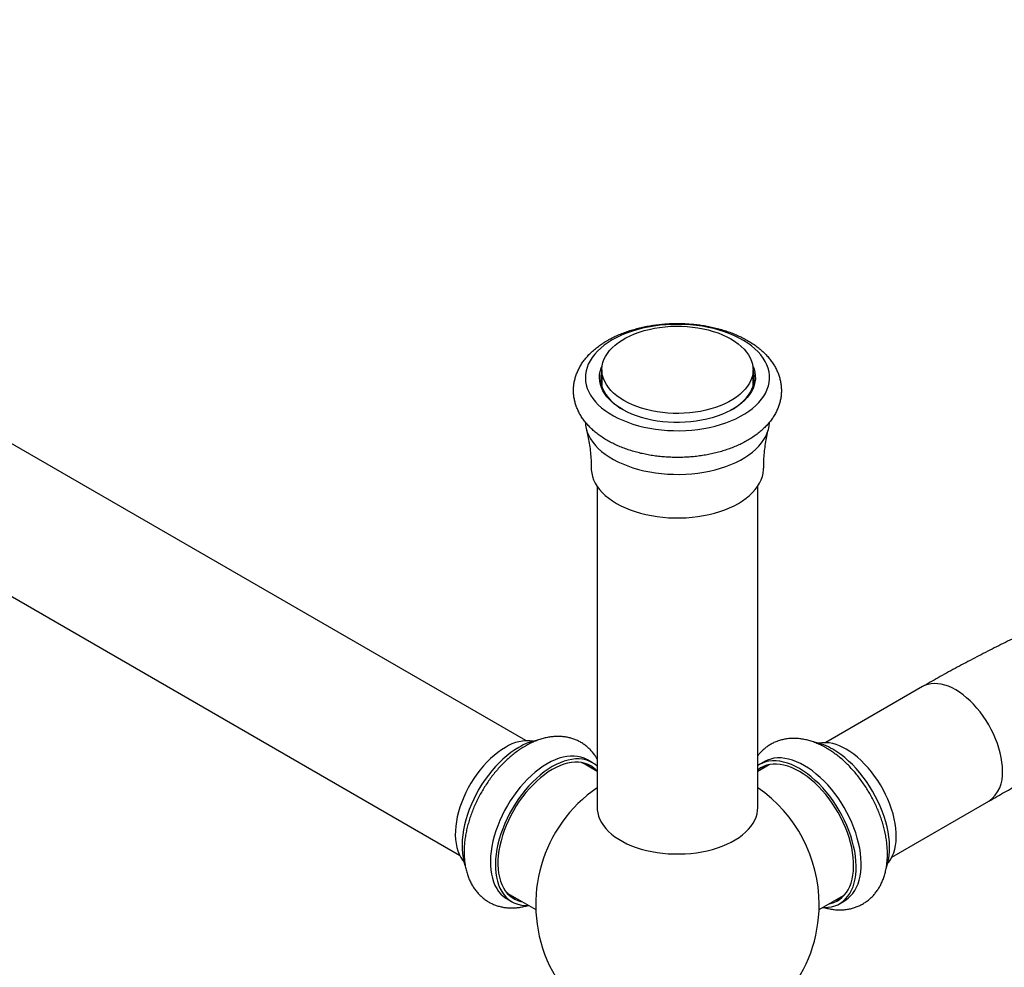
# Model space of a CAD drawing. Units: millimetres. Extents: x 100 to 2000, y 127 to 2870.
# Drawn here: x 1244 to 1452, y 786 to 986 of the extents above; entities that cross this region are included whole.
import ezdxf

# ---------------------------------------------------------------- set-up
doc = ezdxf.new("R2010")
doc.units = ezdxf.units.MM
doc.header["$LTSCALE"] = 10

msp = doc.modelspace()

# ---------------------------------------------------------------- linework, layer by layer
at = {"color": 7, "linetype": 'Continuous', "lineweight": 25}
for p, q in [((1350.99, 833.52), (1086.65, 986.11)), ((1072.66, 961.87), (1336.99, 809.27)), ((1367.09, 912.01), (1367.09, 908.74)), ((1399.09, 908.74), (1399.09, 912.01)), ((1367.1, 908.52), (1367.09, 908.74)), ((1366.09, 887.35), (1366.09, 819.33)), ((1400.09, 819.33), (1400.09, 887.35)), ((1435, 844.95), (1414.5, 833.11)), ((1366.09, 826.99), (1363.11, 828.71)), ((1365.08, 828.85), (1364.02, 829.46)), ((1402.37, 828.3), (1400.09, 826.99)), ((1401.47, 829.05), (1400.4, 828.44)), ((1402.66, 828.46), (1402.37, 828.3)), ((1428.5, 808.86), (1449, 820.7)), ((1347.21, 801.17), (1346.93, 801.35)), ((1347.21, 801.17), (1353.11, 797.77)), ((1413.08, 797.77), (1418.27, 800.76)), ((1347.02, 800.01), (1348.08, 799.4)), ((1417.4, 798.99), (1418.46, 799.61))]:
    msp.add_line(p, q, dxfattribs=at)
at = {"color": 7, "linetype": 'Continuous', "lineweight": 25, "flags": 128}
for points in [[(1369.31, 918.33), (1368.43, 917.79), (1367.61, 917.21), (1366.86, 916.61), (1366.18, 915.98), (1365.58, 915.32), (1365.05, 914.64), (1364.6, 913.94), (1364.23, 913.23), (1363.95, 912.5), (1363.74, 911.77), (1363.63, 911.02), (1363.6, 910.28), (1363.65, 909.54), (1363.79, 908.8), (1364.01, 908.06), (1364.32, 907.34), (1364.7, 906.63), (1365.17, 905.94), (1365.72, 905.26), (1366.34, 904.61), (1367.04, 903.98), (1367.81, 903.39), (1368.64, 902.82), (1369.54, 902.28), (1370.49, 901.78), (1371.5, 901.32), (1372.56, 900.9), (1373.67, 900.52), (1374.82, 900.18), (1376.01, 899.89), (1377.22, 899.64), (1378.46, 899.44), (1379.73, 899.29), (1381, 899.18), (1382.29, 899.13), (1383.58, 899.12), (1384.87, 899.16), (1386.15, 899.26), (1387.41, 899.4), (1388.66, 899.58), (1389.88, 899.82), (1391.08, 900.1), (1392.23, 900.43), (1393.35, 900.8), (1394.43, 901.21), (1395.45, 901.66), (1396.42, 902.16), (1397.33, 902.68), (1398.18, 903.24), (1398.96, 903.83), (1399.68, 904.45), (1400.32, 905.1), (1400.89, 905.77), (1401.38, 906.46), (1401.78, 907.16), (1402.11, 907.88), (1402.35, 908.61), (1402.51, 909.35), (1402.59, 910.09), (1402.58, 910.84), (1402.48, 911.58), (1402.3, 912.32), (1402.04, 913.05), (1401.69, 913.76), (1401.26, 914.47), (1400.75, 915.15), (1400.17, 915.81), (1399.51, 916.45), (1398.78, 917.07), (1397.97, 917.65), (1397.11, 918.2), (1396.18, 918.72), (1395.2, 919.2), (1394.16, 919.64), (1393.08, 920.04), (1391.95, 920.4), (1390.78, 920.72), (1389.58, 920.99), (1388.35, 921.21), (1387.1, 921.39), (1385.83, 921.52), (1384.54, 921.6), (1383.26, 921.63), (1381.97, 921.61), (1380.68, 921.54), (1379.41, 921.43), (1378.15, 921.26), (1376.92, 921.05), (1375.71, 920.79), (1374.53, 920.49), (1373.39, 920.14), (1372.29, 919.75), (1371.25, 919.31), (1370.25, 918.84), (1369.31, 918.33)], [(1371.78, 905.48), (1370.99, 905.97), (1370.25, 906.5), (1369.59, 907.05), (1369, 907.63), (1368.49, 908.24), (1368.05, 908.87), (1367.69, 909.51), (1367.42, 910.16), (1367.23, 910.83), (1367.12, 911.5), (1367.1, 912.18), (1367.16, 912.85), (1367.31, 913.52), (1367.54, 914.18), (1367.86, 914.83), (1368.26, 915.46), (1368.73, 916.08), (1369.29, 916.67), (1369.91, 917.24), (1370.61, 917.78), (1371.38, 918.3), (1372.2, 918.77), (1373.09, 919.21), (1374.02, 919.62), (1375.01, 919.98), (1376.04, 920.3), (1377.11, 920.57), (1378.21, 920.8), (1379.33, 920.98), (1380.48, 921.12), (1381.64, 921.21), (1382.8, 921.24), (1383.97, 921.23), (1385.13, 921.17), (1386.29, 921.06), (1387.42, 920.9), (1388.54, 920.69), (1389.62, 920.44), (1390.67, 920.14), (1391.68, 919.8), (1392.64, 919.42), (1393.55, 919), (1394.41, 918.54), (1395.2, 918.04), (1395.94, 917.52), (1396.6, 916.96), (1397.19, 916.38), (1397.7, 915.77), (1398.14, 915.15), (1398.5, 914.51), (1398.77, 913.85), (1398.96, 913.18), (1399.07, 912.51), (1399.09, 911.84), (1399.03, 911.16), (1398.88, 910.5), (1398.65, 909.83), (1398.33, 909.18), (1397.93, 908.55), (1397.46, 907.93), (1396.9, 907.34), (1396.28, 906.77), (1395.58, 906.23), (1394.81, 905.72), (1393.99, 905.24), (1393.1, 904.8), (1392.17, 904.4), (1391.18, 904.04), (1390.15, 903.72), (1389.08, 903.44), (1387.98, 903.21), (1386.86, 903.03), (1385.71, 902.89), (1384.55, 902.81), (1383.39, 902.77), (1382.22, 902.78), (1381.05, 902.85), (1379.9, 902.96), (1378.77, 903.11), (1377.65, 903.32), (1376.57, 903.57), (1375.52, 903.87), (1374.51, 904.21), (1373.55, 904.59), (1372.64, 905.02), (1371.78, 905.48)], [(1399.03, 912.85), (1399.03, 912.84), (1399.3, 912.17), (1399.48, 911.49), (1399.58, 910.8), (1399.59, 910.12), (1399.51, 909.43), (1399.35, 908.75), (1399.11, 908.08), (1398.78, 907.41), (1398.37, 906.77), (1397.88, 906.14), (1397.31, 905.54), (1396.67, 904.96), (1395.96, 904.41), (1395.18, 903.89), (1394.33, 903.4), (1393.43, 902.95), (1392.48, 902.54), (1391.47, 902.17), (1390.43, 901.84), (1389.34, 901.56), (1388.22, 901.32), (1387.08, 901.13), (1385.91, 900.99), (1384.73, 900.9), (1383.54, 900.85), (1382.35, 900.86), (1381.16, 900.91), (1379.99, 901.02), (1378.82, 901.17), (1377.69, 901.38), (1376.57, 901.62), (1375.5, 901.92), (1374.46, 902.26), (1373.47, 902.64), (1372.53, 903.06), (1371.64, 903.52), (1370.81, 904.01), (1370.05, 904.54), (1369.35, 905.1), (1368.73, 905.69), (1368.18, 906.3), (1367.71, 906.93), (1367.32, 907.58), (1367.01, 908.24), (1366.79, 908.92), (1366.65, 909.6), (1366.6, 910.29), (1366.63, 910.98), (1366.75, 911.66), (1366.95, 912.34), (1367.16, 912.85)], [(1367.09, 911.81), (1366.99, 911.44), (1366.88, 910.76), (1366.85, 910.09), (1366.9, 909.41), (1367.04, 908.74), (1367.26, 908.07), (1367.56, 907.42), (1367.95, 906.78), (1368.41, 906.15), (1368.95, 905.55), (1369.56, 904.98), (1370.25, 904.43), (1371, 903.91), (1371.51, 903.59)], [(1394.67, 903.59), (1394.99, 903.78), (1395.76, 904.29), (1396.46, 904.84), (1397.09, 905.41), (1397.65, 906), (1398.14, 906.62), (1398.54, 907.25), (1398.86, 907.91), (1399.11, 908.57), (1399.26, 909.24), (1399.34, 909.92), (1399.33, 910.59), (1399.23, 911.27), (1399.09, 911.81)], [(1367.09, 910.38), (1366.99, 910.01), (1366.89, 909.46)], [(1399.3, 909.46), (1399.23, 909.84), (1399.09, 910.38)], [(1399.09, 908.74), (1399.09, 908.57), (1399.09, 908.52)], [(1363.6, 900.92), (1363.65, 900.3), (1363.79, 899.56), (1364.01, 898.82), (1364.32, 898.1), (1364.7, 897.39), (1365.17, 896.7), (1365.72, 896.02), (1366.34, 895.37), (1367.04, 894.74), (1367.81, 894.15), (1368.64, 893.58), (1369.54, 893.04), (1370.49, 892.54), (1371.5, 892.08), (1372.56, 891.66), (1373.67, 891.28), (1374.82, 890.94), (1376.01, 890.65), (1377.22, 890.4), (1378.46, 890.2), (1379.73, 890.05), (1381, 889.94), (1382.29, 889.89), (1383.58, 889.88), (1384.87, 889.92), (1386.15, 890.01), (1387.41, 890.16), (1388.66, 890.34), (1389.88, 890.58), (1391.08, 890.86), (1392.23, 891.19), (1393.35, 891.56), (1394.43, 891.97), (1395.45, 892.42), (1396.42, 892.91), (1397.33, 893.44), (1398.18, 894), (1398.96, 894.59), (1399.68, 895.21), (1400.32, 895.86), (1400.89, 896.53), (1401.38, 897.22), (1401.78, 897.92), (1402.11, 898.64), (1402.35, 899.37), (1402.51, 900.11), (1402.59, 900.85), (1402.59, 900.89)], [(1364.84, 891.18), (1364.86, 890.83), (1364.94, 890.11), (1365.11, 889.4), (1365.36, 888.69), (1365.7, 888), (1366.12, 887.32), (1366.61, 886.66), (1367.19, 886.02), (1367.83, 885.41), (1368.55, 884.82), (1369.34, 884.26), (1370.19, 883.74), (1371.1, 883.24), (1372.07, 882.79), (1373.09, 882.38), (1374.15, 882), (1375.26, 881.67), (1376.4, 881.38), (1377.57, 881.14), (1378.77, 880.95), (1379.99, 880.8), (1381.23, 880.7), (1382.47, 880.66), (1383.72, 880.66), (1384.96, 880.7), (1386.2, 880.8), (1387.42, 880.95), (1388.62, 881.14), (1389.79, 881.38), (1390.93, 881.67), (1392.04, 882), (1393.1, 882.38), (1394.12, 882.79), (1395.09, 883.24), (1396, 883.74), (1396.85, 884.26), (1397.64, 884.82), (1398.36, 885.41), (1399, 886.02), (1399.58, 886.66), (1400.07, 887.32), (1400.49, 888), (1400.83, 888.69), (1401.08, 889.4), (1401.25, 890.11), (1401.33, 890.83), (1401.34, 891.19)], [(1346.68, 832.09), (1345.88, 831.59), (1345.08, 831.02), (1344.29, 830.4), (1343.52, 829.71), (1342.76, 828.96), (1342.03, 828.16), (1341.32, 827.31), (1340.64, 826.42), (1340, 825.5), (1339.39, 824.54), (1338.83, 823.55), (1338.32, 822.54), (1337.85, 821.52), (1337.43, 820.49), (1337.06, 819.45), (1336.75, 818.42), (1336.5, 817.39), (1336.3, 816.38), (1336.17, 815.39), (1336.09, 814.42), (1336.07, 813.49), (1336.12, 812.59), (1336.23, 811.73), (1336.39, 810.92), (1336.62, 810.16), (1336.9, 809.45), (1337.24, 808.81), (1337.63, 808.23), (1337.9, 807.9)], [(1349.51, 832.09), (1348.66, 831.56), (1347.82, 830.97), (1346.98, 830.32), (1346.16, 829.6), (1345.35, 828.83), (1344.57, 828.01), (1343.81, 827.14), (1343.07, 826.22), (1342.37, 825.26), (1341.71, 824.27), (1341.08, 823.25), (1340.5, 822.2), (1339.96, 821.13), (1339.47, 820.05), (1339.03, 818.96), (1338.64, 817.86), (1338.3, 816.77), (1338.02, 815.68), (1337.8, 814.61), (1337.64, 813.55), (1337.53, 812.52), (1337.49, 811.51), (1337.5, 810.54), (1337.58, 809.61), (1337.71, 808.72), (1337.91, 807.88), (1338.12, 807.18)], [(1427.29, 806.59), (1427.33, 806.68), (1427.58, 807.47), (1427.77, 808.31), (1427.9, 809.2), (1427.98, 810.13), (1427.99, 811.11), (1427.95, 812.11), (1427.84, 813.14), (1427.68, 814.2), (1427.46, 815.27), (1427.18, 816.36), (1426.84, 817.45), (1426.46, 818.55), (1426.01, 819.64), (1425.52, 820.72), (1424.98, 821.79), (1424.4, 822.84), (1423.77, 823.86), (1423.11, 824.85), (1422.41, 825.81), (1421.68, 826.73), (1420.92, 827.6), (1420.13, 828.43), (1419.32, 829.2), (1418.5, 829.91), (1417.67, 830.57), (1416.82, 831.16), (1415.98, 831.68)], [(1427.58, 807.49), (1427.85, 807.82), (1428.25, 808.4), (1428.58, 809.05), (1428.87, 809.75), (1429.09, 810.51), (1429.26, 811.32), (1429.36, 812.18), (1429.41, 813.08), (1429.39, 814.01), (1429.32, 814.98), (1429.18, 815.97), (1428.99, 816.98), (1428.73, 818.01), (1428.42, 819.04), (1428.06, 820.08), (1427.64, 821.11), (1427.17, 822.14), (1426.65, 823.14), (1426.09, 824.13), (1425.48, 825.09), (1424.84, 826.02), (1424.16, 826.91), (1423.46, 827.75), (1422.72, 828.55), (1421.97, 829.3), (1421.19, 829.99), (1420.4, 830.62), (1419.61, 831.18), (1418.8, 831.68)], [(1364.02, 829.46), (1363.94, 829.5), (1363.32, 829.8), (1362.65, 830.03), (1361.95, 830.18), (1361.22, 830.25), (1360.46, 830.24), (1359.67, 830.16), (1358.87, 830), (1358.04, 829.77), (1357.21, 829.46), (1356.37, 829.07), (1355.52, 828.62)], [(1366.09, 828.1), (1365.59, 828.52), (1365, 828.89), (1364.38, 829.19), (1363.71, 829.42), (1363.01, 829.57), (1362.28, 829.64), (1361.52, 829.63), (1360.73, 829.55), (1359.93, 829.39), (1359.11, 829.16), (1358.27, 828.84), (1357.43, 828.46), (1356.58, 828.01)], [(1409.96, 828.21), (1409.12, 828.67), (1408.27, 829.05), (1407.44, 829.36), (1406.62, 829.59), (1405.81, 829.75), (1405.02, 829.84), (1404.26, 829.84), (1403.53, 829.77), (1402.83, 829.62), (1402.17, 829.39), (1401.54, 829.09), (1401.47, 829.05)], [(1355.52, 828.62), (1354.67, 828.09), (1353.83, 827.5), (1352.99, 826.85), (1352.17, 826.14), (1351.36, 825.36), (1350.58, 824.54), (1349.82, 823.67), (1349.08, 822.75), (1348.38, 821.79), (1347.72, 820.8), (1347.09, 819.78), (1346.51, 818.73), (1345.97, 817.66), (1345.48, 816.58), (1345.04, 815.49), (1344.65, 814.39), (1344.31, 813.3), (1344.03, 812.21), (1343.81, 811.14), (1343.65, 810.08), (1343.54, 809.05), (1343.5, 808.04), (1343.51, 807.07), (1343.59, 806.14), (1343.72, 805.25), (1343.92, 804.41), (1344.17, 803.62), (1344.47, 802.88), (1344.84, 802.2), (1345.25, 801.59), (1345.72, 801.04), (1346.23, 800.56), (1346.8, 800.15), (1347.02, 800.01)], [(1356.58, 828.01), (1355.73, 827.48), (1354.89, 826.89), (1354.05, 826.24), (1353.23, 825.52), (1352.42, 824.75), (1351.64, 823.93), (1350.88, 823.05), (1350.14, 822.14), (1349.44, 821.18), (1348.78, 820.19), (1348.15, 819.16), (1347.57, 818.12), (1347.03, 817.05), (1346.54, 815.97), (1346.1, 814.87), (1345.71, 813.78), (1345.37, 812.68), (1345.09, 811.6), (1344.87, 810.52), (1344.71, 809.47), (1344.6, 808.44), (1344.56, 807.43), (1344.57, 806.46), (1344.65, 805.53), (1344.78, 804.64), (1344.98, 803.8), (1345.23, 803), (1345.53, 802.27), (1345.9, 801.59), (1346.31, 800.98), (1346.78, 800.43), (1347.29, 799.95), (1347.86, 799.54), (1348.46, 799.2), (1349.11, 798.94), (1349.79, 798.75), (1350.51, 798.64), (1351.25, 798.61), (1351.64, 798.62)], [(1366.09, 827.06), (1365.85, 827.32), (1365.34, 827.77), (1364.78, 828.16), (1364.17, 828.47), (1363.53, 828.7), (1362.85, 828.86), (1362.14, 828.95), (1361.4, 828.95), (1360.64, 828.88), (1359.85, 828.73), (1359.05, 828.51), (1358.23, 828.21), (1357.41, 827.84), (1356.58, 827.39)], [(1362.82, 828.87), (1362.97, 828.79), (1363.11, 828.71)], [(1364.79, 827.74), (1364.44, 828.13), (1363.96, 828.55)], [(1408.9, 827.6), (1408.06, 828.05), (1407.21, 828.44), (1406.38, 828.75), (1405.55, 828.98), (1404.75, 829.14), (1403.96, 829.22), (1403.2, 829.23), (1402.47, 829.16), (1401.77, 829.01), (1401.11, 828.78), (1400.48, 828.48), (1400.09, 828.25)], [(1408.9, 826.99), (1408.08, 827.43), (1407.25, 827.8), (1406.43, 828.1), (1405.63, 828.33), (1404.84, 828.47), (1404.08, 828.54), (1403.34, 828.54), (1402.63, 828.45), (1401.95, 828.29), (1401.31, 828.06), (1400.71, 827.75), (1400.15, 827.36), (1400.09, 827.32)], [(1401.52, 828.15), (1401.05, 827.72), (1400.69, 827.34)], [(1413.85, 798.21), (1414.23, 798.2), (1414.98, 798.23), (1415.69, 798.34), (1416.38, 798.53), (1417.02, 798.79), (1417.63, 799.13), (1418.19, 799.54), (1418.7, 800.02), (1419.17, 800.57), (1419.59, 801.18), (1419.95, 801.86), (1420.26, 802.6), (1420.51, 803.39), (1420.7, 804.23), (1420.83, 805.12), (1420.91, 806.05), (1420.92, 807.02), (1420.88, 808.03), (1420.77, 809.06), (1420.61, 810.12), (1420.39, 811.19), (1420.11, 812.28), (1419.77, 813.37), (1419.38, 814.47), (1418.94, 815.56), (1418.45, 816.64), (1417.91, 817.71), (1417.33, 818.76), (1416.7, 819.78), (1416.04, 820.77), (1415.34, 821.73), (1414.61, 822.65), (1413.85, 823.52), (1413.06, 824.34), (1412.25, 825.11), (1411.43, 825.83), (1410.6, 826.48), (1409.75, 827.07), (1408.9, 827.6)], [(1418.46, 799.61), (1418.69, 799.74), (1419.25, 800.15), (1419.76, 800.63), (1420.23, 801.18), (1420.65, 801.8), (1421.01, 802.47), (1421.32, 803.21), (1421.57, 804), (1421.76, 804.84), (1421.89, 805.73), (1421.97, 806.66), (1421.98, 807.64), (1421.94, 808.64), (1421.83, 809.67), (1421.67, 810.73), (1421.45, 811.8), (1421.17, 812.89), (1420.83, 813.98), (1420.45, 815.08), (1420, 816.17), (1419.51, 817.25), (1418.97, 818.32), (1418.39, 819.37), (1417.76, 820.39), (1417.1, 821.38), (1416.4, 822.34), (1415.67, 823.26), (1414.91, 824.13), (1414.12, 824.96), (1413.31, 825.73), (1412.49, 826.44), (1411.66, 827.1), (1410.81, 827.69), (1409.96, 828.21)], [(1356.58, 827.39), (1355.75, 826.88), (1354.92, 826.3), (1354.11, 825.66), (1353.3, 824.95), (1352.52, 824.19), (1351.75, 823.38), (1351.01, 822.52), (1350.3, 821.62), (1349.62, 820.67), (1348.98, 819.7), (1348.38, 818.69), (1347.82, 817.66), (1347.31, 816.61), (1346.84, 815.55), (1346.43, 814.48), (1346.06, 813.41), (1345.76, 812.34), (1345.51, 811.28), (1345.31, 810.24), (1345.18, 809.22), (1345.1, 808.22), (1345.09, 807.25), (1345.13, 806.32), (1345.24, 805.43), (1345.4, 804.59), (1345.62, 803.79), (1345.9, 803.05), (1346.24, 802.37), (1346.63, 801.75), (1347.07, 801.19), (1347.56, 800.7), (1348.09, 800.28), (1348.68, 799.93), (1349.3, 799.66), (1349.96, 799.46), (1350.31, 799.39)], [(1415.18, 798.98), (1415.52, 799.05), (1416.18, 799.25), (1416.81, 799.52), (1417.39, 799.87), (1417.92, 800.29), (1418.41, 800.78), (1418.86, 801.34), (1419.24, 801.96), (1419.58, 802.64), (1419.86, 803.38), (1420.08, 804.18), (1420.24, 805.02), (1420.35, 805.91), (1420.39, 806.85), (1420.38, 807.81), (1420.3, 808.81), (1420.17, 809.83), (1419.98, 810.88), (1419.73, 811.93), (1419.42, 813), (1419.06, 814.07), (1418.64, 815.14), (1418.18, 816.2), (1417.66, 817.25), (1417.1, 818.28), (1416.5, 819.29), (1415.86, 820.27), (1415.18, 821.21), (1414.47, 822.11), (1413.73, 822.97), (1412.96, 823.79), (1412.18, 824.55), (1411.37, 825.25), (1410.56, 825.89), (1409.73, 826.47), (1408.9, 826.99)], [(1366.09, 819.33), (1366.11, 818.9), (1366.21, 818.21), (1366.39, 817.52), (1366.65, 816.85), (1366.99, 816.18), (1367.42, 815.53), (1367.92, 814.91), (1368.5, 814.3), (1369.15, 813.72), (1369.87, 813.16), (1370.66, 812.64), (1371.51, 812.15), (1372.41, 811.7), (1373.37, 811.28), (1374.38, 810.9), (1375.43, 810.57), (1376.52, 810.28), (1377.64, 810.03), (1378.79, 809.84), (1379.96, 809.68), (1381.15, 809.58), (1382.34, 809.53), (1383.54, 809.52), (1384.74, 809.56), (1385.93, 809.65), (1387.11, 809.79), (1388.26, 809.98), (1389.39, 810.21), (1390.49, 810.49), (1391.55, 810.82), (1392.57, 811.18), (1393.54, 811.59), (1394.46, 812.03), (1395.33, 812.51), (1396.13, 813.03), (1396.87, 813.58), (1397.53, 814.15), (1398.13, 814.75), (1398.65, 815.37), (1399.1, 816.02), (1399.46, 816.68), (1399.75, 817.35), (1399.95, 818.03), (1400.06, 818.72), (1400.09, 819.33)], [(1418.27, 800.76), (1418.41, 800.85), (1418.55, 800.94)]]:
    msp.add_lwpolyline(points, dxfattribs=at)
at = {"color": 8, "linetype": 'Continuous', "lineweight": 25, "flags": 128}
msp.add_lwpolyline([(1451.9, 827.11), (1451.87, 828.02), (1451.77, 828.96), (1451.62, 829.93), (1451.41, 830.92), (1451.14, 831.92), (1450.82, 832.92), (1450.44, 833.92), (1450.01, 834.92), (1449.52, 835.9), (1449, 836.86), (1448.43, 837.8), (1447.82, 838.71), (1447.17, 839.58), (1446.49, 840.41), (1445.79, 841.2), (1445.06, 841.93), (1444.31, 842.6), (1443.55, 843.22), (1442.77, 843.77), (1442, 844.25), (1441.22, 844.67), (1440.45, 845.01), (1439.69, 845.27), (1438.94, 845.46), (1438.21, 845.57), (1437.5, 845.6), (1436.82, 845.55), (1436.18, 845.43), (1435.57, 845.23), (1435, 844.95)], dxfattribs=at)
at = {"color": 7, "linetype": 'Continuous', "lineweight": 25}
for centre, radius, start, end in [((1351.42, 824.84), 8.66, 81.9507, 123.1784), ((1355.78, 821.6), 12.22, 100.7199, 120.8645), ((1409.73, 821.27), 12.14, 59.0364, 78.751), ((1414.07, 824.43), 8.66, 56.8216, 98.0493), ((1383.09, 798.82), 30, 124.5181, 0), ((1383.09, 798.82), 30, 0, 55.4819), ((1349.87, 805.88), 5.77, 248.6782, 260.1944), ((1415.61, 805.48), 5.77, 279.8056, 291.3218)]:
    msp.add_arc(centre, radius, start, end, dxfattribs=at)
at = {"color": 8, "linetype": 'Continuous', "lineweight": 25}
msp.add_arc((1444.87, 826.42), 7.06, 305.7765, 5.5357, dxfattribs=at)
at = {"color": 7, "linetype": 'Continuous', "lineweight": 25}
for points, knots in [([(1368.26, 918.22), (1368.09, 918.11), (1367.59, 917.82), (1366.8, 917.3), (1365.92, 916.64), (1365.11, 915.95), (1364.36, 915.22), (1363.68, 914.46), (1363.08, 913.67), (1362.55, 912.86), (1362.11, 912.02), (1361.74, 911.17), (1361.46, 910.32), (1361.25, 909.45), (1361.13, 908.59), (1361.08, 907.72), (1361.11, 906.86), (1361.22, 906.01), (1361.4, 905.16), (1361.66, 904.33), (1361.98, 903.51), (1362.39, 902.71), (1362.86, 901.92), (1363.41, 901.15), (1364.03, 900.41), (1364.72, 899.69), (1365.47, 899), (1366.3, 898.34), (1367.18, 897.71), (1368.12, 897.12), (1369.12, 896.57), (1370.17, 896.06), (1371.25, 895.6), (1372.38, 895.18), (1373.55, 894.8), (1374.74, 894.47), (1375.96, 894.18), (1377.2, 893.95), (1378.46, 893.75), (1379.74, 893.61), (1381.03, 893.51), (1382.32, 893.46), (1383.61, 893.45), (1384.91, 893.49), (1386.19, 893.58), (1387.47, 893.72), (1388.74, 893.9), (1389.98, 894.13), (1391.21, 894.41), (1392.41, 894.73), (1393.58, 895.1), (1394.71, 895.51), (1395.81, 895.97), (1396.87, 896.47), (1397.89, 897.02), (1398.85, 897.61), (1399.76, 898.24), (1400.61, 898.91), (1401.4, 899.62), (1402.12, 900.36), (1402.77, 901.13), (1403.34, 901.93), (1403.83, 902.76), (1404.24, 903.6), (1404.57, 904.45), (1404.83, 905.31), (1405, 906.17), (1405.09, 907.04), (1405.1, 907.9), (1405.04, 908.76), (1404.9, 909.61), (1404.69, 910.45), (1404.41, 911.28), (1404.05, 912.09), (1403.62, 912.89), (1403.11, 913.67), (1402.54, 914.43), (1401.89, 915.16), (1401.17, 915.87), (1400.38, 916.55), (1399.54, 917.2), (1398.63, 917.81), (1397.66, 918.38), (1396.64, 918.91), (1395.58, 919.4), (1394.47, 919.85), (1393.33, 920.25), (1392.15, 920.61), (1390.95, 920.92), (1389.72, 921.19), (1388.47, 921.41), (1387.2, 921.58), (1385.92, 921.71), (1384.63, 921.79), (1383.34, 921.82), (1382.04, 921.81), (1380.75, 921.75), (1379.47, 921.64), (1378.19, 921.48), (1376.94, 921.28), (1375.7, 921.03), (1374.49, 920.73), (1373.3, 920.39), (1372.14, 920.01), (1371.02, 919.58), (1369.94, 919.1), (1369.02, 918.64), (1368.48, 918.34), (1368.26, 918.22)], [0, 0, 0, 0, 0.005329, 0.015227, 0.02513, 0.035003, 0.04482, 0.054552, 0.06417, 0.073651, 0.08298, 0.092152, 0.101176, 0.110068, 0.118853, 0.127561, 0.136224, 0.144873, 0.153535, 0.162244, 0.17103, 0.179921, 0.188937, 0.198092, 0.207389, 0.216822, 0.226379, 0.236036, 0.245769, 0.255553, 0.265365, 0.275188, 0.285004, 0.294806, 0.304591, 0.314357, 0.324104, 0.333833, 0.343547, 0.353248, 0.362941, 0.372627, 0.382311, 0.391996, 0.401685, 0.411381, 0.421088, 0.430809, 0.440549, 0.45031, 0.460095, 0.469907, 0.479745, 0.489611, 0.4995, 0.509406, 0.519315, 0.529209, 0.539062, 0.548848, 0.558536, 0.5681, 0.577519, 0.586783, 0.595893, 0.60486, 0.613704, 0.622453, 0.631139, 0.639794, 0.648444, 0.657122, 0.665859, 0.674685, 0.683626, 0.692698, 0.701911, 0.711266, 0.720752, 0.730353, 0.740044, 0.749801, 0.7596, 0.769419, 0.77924, 0.789051, 0.798847, 0.808624, 0.818382, 0.828121, 0.837843, 0.847552, 0.857249, 0.866938, 0.876623, 0.886307, 0.895993, 0.905685, 0.915385, 0.925098, 0.934826, 0.944574, 0.954345, 0.964141, 0.973963, 0.983813, 0.993689, 1, 1, 1, 1]), ([(1363.8, 899.48), (1363.9, 899.1), (1364.11, 898.24), (1364.38, 896.84), (1364.61, 895.29), (1364.76, 893.71), (1364.84, 892.33), (1364.84, 891.49), (1364.84, 891.19)], [0, 0, 0, 0, 0.143083, 0.328089, 0.514966, 0.703142, 0.892064, 1, 1, 1, 1]), ([(1401.35, 891.19), (1401.35, 891.34), (1401.34, 892.03), (1401.4, 893.25), (1401.53, 894.83), (1401.73, 896.39), (1402.01, 897.9), (1402.23, 898.93), (1402.37, 899.44), (1402.38, 899.48)], [0, 0, 0, 0, 0.05373, 0.242751, 0.430957, 0.617842, 0.802935, 0.985765, 1, 1, 1, 1]), ([(1526.95, 881.7), (1526.16, 881.49), (1523.88, 880.89), (1520.13, 879.87), (1515.71, 878.61), (1511.32, 877.32), (1506.97, 875.98), (1502.65, 874.6), (1498.37, 873.19), (1494.12, 871.73), (1489.91, 870.23), (1485.75, 868.7), (1481.62, 867.12), (1477.53, 865.51), (1473.49, 863.85), (1469.48, 862.16), (1465.53, 860.43), (1461.61, 858.67), (1457.75, 856.86), (1453.93, 855.02), (1450.16, 853.15), (1446.43, 851.23), (1442.76, 849.29), (1439.2, 847.34), (1436.63, 845.88), (1435.25, 845.09), (1435, 844.95)], [0, 0, 0, 0, 0.023239, 0.067225, 0.111219, 0.15522, 0.199229, 0.243246, 0.287271, 0.331305, 0.375347, 0.419397, 0.463455, 0.507522, 0.551597, 0.595681, 0.639773, 0.683873, 0.727981, 0.772096, 0.816219, 0.860348, 0.904484, 0.948626, 0.990441, 1, 1, 1, 1]), ([(1449, 820.7), (1449.56, 821.02), (1451.21, 821.97), (1453.97, 823.51), (1457.31, 825.32), (1460.7, 827.09), (1464.15, 828.84), (1467.64, 830.56), (1471.19, 832.24), (1474.78, 833.9), (1478.43, 835.52), (1482.12, 837.11), (1485.86, 838.67), (1489.64, 840.19), (1493.47, 841.68), (1497.34, 843.14), (1501.26, 844.56), (1505.22, 845.94), (1509.21, 847.29), (1513.25, 848.6), (1517.33, 849.88), (1521.44, 851.12), (1525.59, 852.32), (1529.78, 853.49), (1532.61, 854.23), (1534.02, 854.61)], [0, 0, 0, 0, 0.02323, 0.067528, 0.111833, 0.156145, 0.200464, 0.244791, 0.289126, 0.333469, 0.377821, 0.422182, 0.466553, 0.510932, 0.555321, 0.59972, 0.644127, 0.688544, 0.732971, 0.777406, 0.821851, 0.866304, 0.910767, 0.955237, 1, 1, 1, 1]), ([(1366.09, 829.68), (1365.96, 829.91), (1365.66, 830.39), (1365.13, 831.06), (1364.54, 831.71), (1363.9, 832.29), (1363.22, 832.8), (1362.5, 833.24), (1361.75, 833.61), (1360.96, 833.91), (1360.16, 834.14), (1359.32, 834.3), (1358.47, 834.39), (1357.59, 834.41), (1356.7, 834.36), (1355.79, 834.23), (1354.87, 834.03), (1353.93, 833.76), (1352.99, 833.41), (1352.06, 833), (1351.37, 832.64), (1350.98, 832.42), (1350.9, 832.37)], [0, 0, 0, 0, 0.046983, 0.09974, 0.151522, 0.202474, 0.252776, 0.302628, 0.352241, 0.401781, 0.451444, 0.501441, 0.551969, 0.603204, 0.655288, 0.708317, 0.762324, 0.817274, 0.873064, 0.929537, 0.984245, 1, 1, 1, 1]), ([(1414.59, 831.96), (1414.41, 832.06), (1413.92, 832.34), (1413.11, 832.74), (1412.14, 833.15), (1411.16, 833.48), (1410.19, 833.73), (1409.22, 833.9), (1408.27, 833.99), (1407.33, 834), (1406.43, 833.93), (1405.55, 833.78), (1404.71, 833.56), (1403.9, 833.27), (1403.14, 832.91), (1402.41, 832.48), (1401.73, 832), (1401.1, 831.45), (1400.55, 830.89), (1400.23, 830.49), (1400.09, 830.31)], [0, 0, 0, 0, 0.034158, 0.096877, 0.159589, 0.221973, 0.283787, 0.344793, 0.404791, 0.463652, 0.521341, 0.577908, 0.633476, 0.688216, 0.742333, 0.796049, 0.849587, 0.903113, 0.956859, 1, 1, 1, 1]), ([(1350.9, 832.37), (1350.72, 832.27), (1350.24, 831.99), (1349.46, 831.47), (1348.55, 830.8), (1347.67, 830.07), (1346.81, 829.3), (1345.97, 828.47), (1345.17, 827.6), (1344.39, 826.68), (1343.65, 825.73), (1342.95, 824.75), (1342.28, 823.73), (1341.65, 822.68), (1341.06, 821.62), (1340.52, 820.53), (1340.02, 819.42), (1339.57, 818.3), (1339.17, 817.17), (1338.83, 816.04), (1338.53, 814.9), (1338.29, 813.77), (1338.11, 812.64), (1337.99, 811.51), (1337.93, 810.4), (1337.93, 809.31), (1338, 808.23), (1338.14, 807.19), (1338.34, 806.18), (1338.61, 805.21), (1338.95, 804.29), (1339.35, 803.42), (1339.81, 802.61), (1340.32, 801.86), (1340.89, 801.18), (1341.5, 800.56), (1342.16, 800.01), (1342.85, 799.52), (1343.59, 799.11), (1344.35, 798.77), (1345.14, 798.49), (1345.96, 798.29), (1346.8, 798.16), (1347.66, 798.09), (1348.55, 798.1), (1349.45, 798.18), (1350.36, 798.34), (1351.03, 798.49), (1351.39, 798.61), (1351.44, 798.63)], [0, 0, 0, 0, 0.012501, 0.0353135, 0.0580983, 0.0808549, 0.1035641, 0.1262173, 0.1488134, 0.1713567, 0.1938549, 0.2163176, 0.2387562, 0.2611825, 0.2836091, 0.3060463, 0.3285051, 0.3509984, 0.3735389, 0.3961389, 0.4188093, 0.4415594, 0.4643952, 0.4873174, 0.5103188, 0.5333809, 0.556462, 0.5794967, 0.6024087, 0.6251102, 0.6475133, 0.6695447, 0.6911582, 0.7123411, 0.7331125, 0.7535178, 0.7736204, 0.7934956, 0.813225, 0.8328903, 0.8525525, 0.8722968, 0.8922051, 0.9123529, 0.9328053, 0.9536121, 0.9748019, 0.9963778, 1, 1, 1, 1]), ([(1413.99, 798.24), (1414.2, 798.18), (1414.72, 798.02), (1415.58, 797.85), (1416.53, 797.72), (1417.48, 797.68), (1418.39, 797.72), (1419.28, 797.83), (1420.14, 798.03), (1420.96, 798.29), (1421.74, 798.63), (1422.48, 799.03), (1423.18, 799.49), (1423.83, 800.02), (1424.44, 800.6), (1424.99, 801.24), (1425.5, 801.93), (1425.96, 802.68), (1426.36, 803.48), (1426.7, 804.33), (1427, 805.23), (1427.23, 806.17), (1427.4, 807.16), (1427.51, 808.18), (1427.56, 809.24), (1427.54, 810.32), (1427.46, 811.43), (1427.33, 812.55), (1427.13, 813.68), (1426.87, 814.81), (1426.57, 815.95), (1426.2, 817.08), (1425.79, 818.21), (1425.33, 819.32), (1424.82, 820.42), (1424.26, 821.51), (1423.66, 822.57), (1423.02, 823.61), (1422.34, 824.62), (1421.63, 825.59), (1420.88, 826.54), (1420.09, 827.44), (1419.28, 828.3), (1418.44, 829.11), (1417.57, 829.88), (1416.67, 830.59), (1415.77, 831.23), (1415.08, 831.68), (1414.68, 831.91), (1414.59, 831.96)], [0, 0, 0, 0, 0.014452, 0.036959, 0.059123, 0.080885, 0.102218, 0.123128, 0.143651, 0.163844, 0.183778, 0.203533, 0.223191, 0.242819, 0.262495, 0.282301, 0.302316, 0.322611, 0.343241, 0.364244, 0.385636, 0.407401, 0.4295, 0.451871, 0.47444, 0.497133, 0.519887, 0.54264, 0.56536, 0.58803, 0.610643, 0.6332, 0.655706, 0.678168, 0.700596, 0.723003, 0.745401, 0.7678, 0.790212, 0.812649, 0.835122, 0.857645, 0.880229, 0.902886, 0.925623, 0.948447, 0.971357, 0.993025, 1, 1, 1, 1])]:
    msp.add_open_spline(points, degree=3, knots=knots, dxfattribs=at)

doc.saveas('drawing.dxf')
